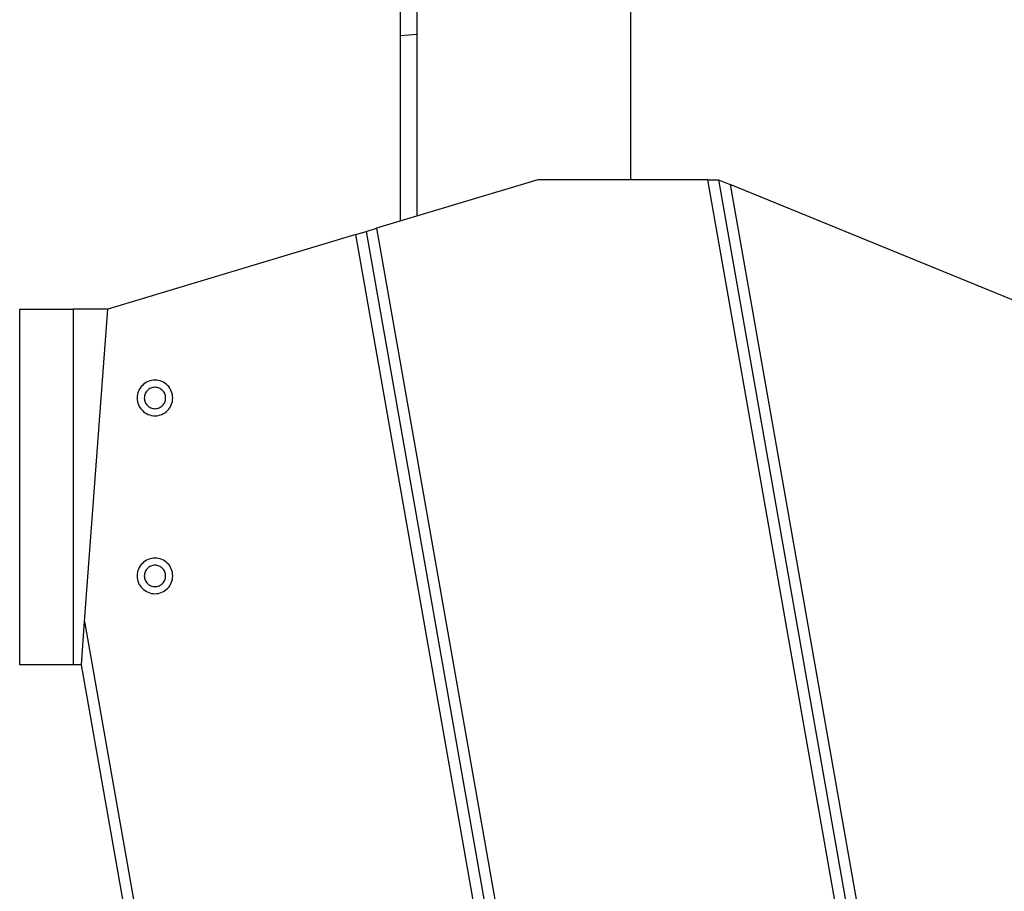
# Model space of a CAD drawing. Extents: x -67 to 67, y -31 to 31.
# Drawn here: x -39 to -36, y -3 to 0 of the extents above; entities that cross this region are included whole.
import ezdxf

# ---------------------------------------------------------------- set-up
doc = ezdxf.new("R2010")
doc.units = 0
doc.layers.get('0').update_dxf_attribs({"linetype": 'CONTINUOUS'})

msp = doc.modelspace()

# ---------------------------------------------------------------- linework, layer by layer
at = {"color": 0}
for points in [[(-38.19, -1.0266), (-38.19, 6.0919)], [(-38.19, -1.0266), (-38.19, 6.0919)], [(-38.19, -1.0266), (-38.19, 6.0919)], [(-38.19, -1.0266), (-38.19, 6.0919)], [(-38.19, -1.0266), (-38.19, 6.0919)], [(-38.19, -1.0266), (-38.19, 6.0919)], [(-38.19, -1.0266), (-38.19, 6.0919)], [(-38.19, -1.0266), (-38.19, 6.0919)], [(-38.19, -1.0266), (-38.19, 6.0919)], [(-38.19, -1.0266), (-38.19, 6.0919)], [(-38.19, -1.0266), (-38.19, 6.0919)], [(-38.19, -1.0266), (-38.19, 6.0919)], [(-38.19, -1.0266), (-38.19, 6.0919)], [(-38.19, -1.0266), (-38.19, 6.0919)], [(-38.19, -1.0266), (-38.19, 6.0919)], [(-38.19, -1.0266), (-38.19, 6.0919)], [(-38.19, -1.0266), (-38.19, 6.0919)], [(-38.19, -1.0266), (-38.19, 6.0919)], [(-38.19, -1.0266), (-38.19, 6.0919)], [(-38.19, -1.0266), (-38.19, 6.0919)], [(-38.19, -1.0266), (-38.19, 6.0919)], [(-37.5432, 0.4263), (-37.5432, -0.9105)], [(-37.5432, 0.4263), (-37.5432, -0.9105)], [(-37.5432, 0.4263), (-37.5432, -0.9105)], [(-37.5432, 0.4263), (-37.5432, -0.9105)], [(-37.5432, 0.4263), (-37.5432, -0.9105)], [(-37.5432, 0.4263), (-37.5432, -0.9105)], [(-37.5432, 0.4263), (-37.5432, -0.9105)], [(-37.5432, 0.4263), (-37.5432, -0.9105)], [(-37.5432, 0.4263), (-37.5432, -0.9105)], [(-37.5432, 0.4263), (-37.5432, -0.9105)], [(-37.5432, 0.4263), (-37.5432, -0.9105)], [(-37.5432, 0.4263), (-37.5432, -0.9105)], [(-37.5432, 0.4263), (-37.5432, -0.9105)], [(-37.5432, 0.4263), (-37.5432, -0.9105)], [(-37.5432, 0.4263), (-37.5432, -0.9105)], [(-37.5432, 0.4263), (-37.5432, -0.9105)], [(-37.5432, 0.4263), (-37.5432, -0.9105)], [(-37.5432, 0.4263), (-37.5432, -0.9105)], [(-37.5432, 0.4263), (-37.5432, -0.9105)], [(-37.5432, 0.4263), (-37.5432, -0.9105)], [(-37.5432, 0.4263), (-37.5432, -0.9105)], [(-38.1432, -1.0125), (-38.1432, 0.2018)], [(-38.1432, -1.0125), (-38.1432, 0.2018)], [(-38.1432, -1.0125), (-38.1432, 0.2018)], [(-38.1432, -1.0125), (-38.1432, 0.2018)], [(-38.1432, -1.0125), (-38.1432, 0.2018)], [(-38.1432, -1.0125), (-38.1432, 0.2018)], [(-38.1432, -1.0125), (-38.1432, 0.2018)], [(-38.1432, -1.0125), (-38.1432, 0.2018)], [(-38.1432, -1.0125), (-38.1432, 0.2018)], [(-38.1432, -1.0125), (-38.1432, 0.2018)], [(-38.1432, -1.0125), (-38.1432, 0.2018)], [(-38.1432, -1.0125), (-38.1432, 0.2018)], [(-38.1432, -1.0125), (-38.1432, 0.2018)], [(-38.1432, -1.0125), (-38.1432, 0.2018)], [(-38.1432, -1.0125), (-38.1432, 0.2018)], [(-38.1432, -1.0125), (-38.1432, 0.2018)], [(-38.1432, -1.0125), (-38.1432, 0.2018)], [(-38.1432, -1.0125), (-38.1432, 0.2018)], [(-38.1432, -1.0125), (-38.1432, 0.2018)], [(-38.1432, -1.0125), (-38.1432, 0.2018)], [(-38.1432, -1.0125), (-38.1432, 0.2018)], [(-38.1432, -0.5024), (-38.19, -0.5065)], [(-38.1432, -0.5024), (-38.19, -0.5065)], [(-38.1432, -0.5024), (-38.19, -0.5065)], [(-38.1432, -0.5024), (-38.19, -0.5065)], [(-38.1432, -0.5024), (-38.19, -0.5065)], [(-38.1432, -0.5024), (-38.19, -0.5065)], [(-38.1432, -0.5024), (-38.19, -0.5065)], [(-38.1432, -0.5024), (-38.19, -0.5065)], [(-38.1432, -0.5024), (-38.19, -0.5065)], [(-38.1432, -0.5024), (-38.19, -0.5065)], [(-38.1432, -0.5024), (-38.19, -0.5065)], [(-38.1432, -0.5024), (-38.19, -0.5065)], [(-38.1432, -0.5024), (-38.19, -0.5065)], [(-38.1432, -0.5024), (-38.19, -0.5065)], [(-38.1432, -0.5024), (-38.19, -0.5065)], [(-38.1432, -0.5024), (-38.19, -0.5065)], [(-38.1432, -0.5024), (-38.19, -0.5065)], [(-38.1432, -0.5024), (-38.19, -0.5065)], [(-38.1432, -0.5024), (-38.19, -0.5065)], [(-38.1432, -0.5024), (-38.19, -0.5065)], [(-38.1432, -0.5024), (-38.19, -0.5065)], [(-38.19, -0.5065), (-38.19, -0.5065)], [(-38.1432, -0.5024), (-38.1432, -0.5024)], [(-37.8038, -0.9105), (-38.257, -1.0467)], [(-37.8038, -0.9105), (-38.257, -1.0467)], [(-37.8038, -0.9105), (-38.257, -1.0467)], [(-37.8038, -0.9105), (-38.257, -1.0467)], [(-37.8038, -0.9105), (-38.257, -1.0467)], [(-37.8038, -0.9105), (-38.257, -1.0467)], [(-37.8038, -0.9105), (-38.257, -1.0467)], [(-37.8038, -0.9105), (-38.257, -1.0467)], [(-37.8038, -0.9105), (-38.257, -1.0467)], [(-37.8038, -0.9105), (-38.257, -1.0467)], [(-37.8038, -0.9105), (-38.257, -1.0467)], [(-37.8038, -0.9105), (-38.257, -1.0467)], [(-37.8038, -0.9105), (-38.257, -1.0467)], [(-37.8038, -0.9105), (-38.257, -1.0467)], [(-37.8038, -0.9105), (-38.257, -1.0467)], [(-37.8038, -0.9105), (-38.257, -1.0467)], [(-37.8038, -0.9105), (-38.257, -1.0467)], [(-37.8038, -0.9105), (-38.257, -1.0467)], [(-37.8038, -0.9105), (-38.257, -1.0467)], [(-37.8038, -0.9105), (-38.257, -1.0467)], [(-37.8038, -0.9105), (-38.257, -1.0467)], [(-37.8038, -0.9105), (-37.8038, -0.9105)], [(-37.8038, -0.9105), (-37.8038, -0.9105)], [(-37.3265, -0.9105), (-37.8038, -0.9105)], [(-37.3265, -0.9105), (-37.8038, -0.9105)], [(-37.3265, -0.9105), (-37.8038, -0.9105)], [(-37.3265, -0.9105), (-37.8038, -0.9105)], [(-37.3265, -0.9105), (-37.8038, -0.9105)], [(-37.3265, -0.9105), (-37.8038, -0.9105)], [(-37.3265, -0.9105), (-37.8038, -0.9105)], [(-37.3265, -0.9105), (-37.8038, -0.9105)], [(-37.3265, -0.9105), (-37.8038, -0.9105)], [(-37.3265, -0.9105), (-37.8038, -0.9105)], [(-37.3265, -0.9105), (-37.8038, -0.9105)], [(-37.3265, -0.9105), (-37.8038, -0.9105)], [(-37.3265, -0.9105), (-37.8038, -0.9105)], [(-37.3265, -0.9105), (-37.8038, -0.9105)], [(-37.3265, -0.9105), (-37.8038, -0.9105)], [(-37.3265, -0.9105), (-37.8038, -0.9105)], [(-37.3265, -0.9105), (-37.8038, -0.9105)], [(-37.3265, -0.9105), (-37.8038, -0.9105)], [(-37.3265, -0.9105), (-37.8038, -0.9105)], [(-37.3265, -0.9105), (-37.8038, -0.9105)], [(-37.3265, -0.9105), (-37.8038, -0.9105)], [(-37.5432, -0.9105), (-37.5432, -0.9105)], [(-37.3265, -0.9105), (-37.3265, -0.9105)], [(-37.3265, -0.9105), (-37.3265, -0.9105)], [(-37.3265, -0.9105), (-37.2961, -0.9105)], [(-37.3265, -0.9105), (-37.2961, -0.9105)], [(-37.3265, -0.9105), (-37.2961, -0.9105)], [(-37.3265, -0.9105), (-37.2961, -0.9105)], [(-37.3265, -0.9105), (-37.2961, -0.9105)], [(-37.3265, -0.9105), (-37.2961, -0.9105)], [(-37.3265, -0.9105), (-37.2961, -0.9105)], [(-37.3265, -0.9105), (-37.2961, -0.9105)], [(-37.3265, -0.9105), (-37.2961, -0.9105)], [(-37.3265, -0.9105), (-37.2961, -0.9105)], [(-37.3265, -0.9105), (-37.2961, -0.9105)], [(-37.3265, -0.9105), (-37.2961, -0.9105)], [(-37.3265, -0.9105), (-37.2961, -0.9105)], [(-37.3265, -0.9105), (-37.2961, -0.9105)], [(-37.3265, -0.9105), (-37.2961, -0.9105)], [(-37.3265, -0.9105), (-37.2961, -0.9105)], [(-37.3265, -0.9105), (-37.2961, -0.9105)], [(-37.3265, -0.9105), (-37.2961, -0.9105)], [(-37.3265, -0.9105), (-37.2961, -0.9105)], [(-37.3265, -0.9105), (-37.2961, -0.9105)], [(-37.3265, -0.9105), (-37.2961, -0.9105)], [(-37.3265, -0.9105), (-37.3265, -0.9105)], [(-36.0333, -8.2448), (-37.3265, -0.9105)], [(-36.0333, -8.2448), (-37.3265, -0.9105)], [(-36.0333, -8.2448), (-37.3265, -0.9105)], [(-36.0333, -8.2448), (-37.3265, -0.9105)], [(-36.0333, -8.2448), (-37.3265, -0.9105)], [(-36.0333, -8.2448), (-37.3265, -0.9105)], [(-36.0333, -8.2448), (-37.3265, -0.9105)], [(-36.0333, -8.2448), (-37.3265, -0.9105)], [(-36.0333, -8.2448), (-37.3265, -0.9105)], [(-36.0333, -8.2448), (-37.3265, -0.9105)], [(-36.0333, -8.2448), (-37.3265, -0.9105)], [(-36.0333, -8.2448), (-37.3265, -0.9105)], [(-36.0333, -8.2448), (-37.3265, -0.9105)], [(-36.0333, -8.2448), (-37.3265, -0.9105)], [(-36.0333, -8.2448), (-37.3265, -0.9105)], [(-36.0333, -8.2448), (-37.3265, -0.9105)], [(-36.0333, -8.2448), (-37.3265, -0.9105)], [(-36.0333, -8.2448), (-37.3265, -0.9105)], [(-36.0333, -8.2448), (-37.3265, -0.9105)], [(-36.0333, -8.2448), (-37.3265, -0.9105)], [(-36.0333, -8.2448), (-37.3265, -0.9105)], [(-37.2961, -0.9105), (-37.2961, -0.9105)], [(-37.2961, -0.9105), (-37.2632, -0.9239)], [(-37.2961, -0.9105), (-37.2632, -0.9239)], [(-37.2961, -0.9105), (-37.2632, -0.9239)], [(-37.2961, -0.9105), (-37.2632, -0.9239)], [(-37.2961, -0.9105), (-37.2632, -0.9239)], [(-37.2961, -0.9105), (-37.2632, -0.9239)], [(-37.2961, -0.9105), (-37.2632, -0.9239)], [(-37.2961, -0.9105), (-37.2632, -0.9239)], [(-37.2961, -0.9105), (-37.2632, -0.9239)], [(-37.2961, -0.9105), (-37.2632, -0.9239)], [(-37.2961, -0.9105), (-37.2632, -0.9239)], [(-37.2961, -0.9105), (-37.2632, -0.9239)], [(-37.2961, -0.9105), (-37.2632, -0.9239)], [(-37.2961, -0.9105), (-37.2632, -0.9239)], [(-37.2961, -0.9105), (-37.2632, -0.9239)], [(-37.2961, -0.9105), (-37.2632, -0.9239)], [(-37.2961, -0.9105), (-37.2632, -0.9239)], [(-37.2961, -0.9105), (-37.2632, -0.9239)], [(-37.2961, -0.9105), (-37.2632, -0.9239)], [(-37.2961, -0.9105), (-37.2632, -0.9239)], [(-37.2961, -0.9105), (-37.2632, -0.9239)], [(-37.2961, -0.9105), (-37.2961, -0.9105)], [(-37.2961, -0.9105), (-37.2961, -0.9105)], [(-37.2961, -0.9105), (-36.4059, -5.9588)], [(-37.2961, -0.9105), (-36.4059, -5.9588)], [(-37.2961, -0.9105), (-36.4059, -5.9588)], [(-37.2961, -0.9105), (-36.4059, -5.9588)], [(-37.2961, -0.9105), (-36.4059, -5.9588)], [(-37.2961, -0.9105), (-36.4059, -5.9588)], [(-37.2961, -0.9105), (-36.4059, -5.9588)], [(-37.2961, -0.9105), (-36.4059, -5.9588)], [(-37.2961, -0.9105), (-36.4059, -5.9588)], [(-37.2961, -0.9105), (-36.4059, -5.9588)], [(-37.2961, -0.9105), (-36.4059, -5.9588)], [(-37.2961, -0.9105), (-36.4059, -5.9588)], [(-37.2961, -0.9105), (-36.4059, -5.9588)], [(-37.2961, -0.9105), (-36.4059, -5.9588)], [(-37.2961, -0.9105), (-36.4059, -5.9588)], [(-37.2961, -0.9105), (-36.4059, -5.9588)], [(-37.2961, -0.9105), (-36.4059, -5.9588)], [(-37.2961, -0.9105), (-36.4059, -5.9588)], [(-37.2961, -0.9105), (-36.4059, -5.9588)], [(-37.2961, -0.9105), (-36.4059, -5.9588)], [(-37.2961, -0.9105), (-36.4059, -5.9588)], [(-37.2632, -0.9239), (-37.2632, -0.9239)], [(-37.2632, -0.9239), (-37.2632, -0.9239)], [(-36.4059, -1.2737), (-37.2632, -0.9239)], [(-36.4059, -1.2737), (-37.2632, -0.9239)], [(-36.4059, -1.2737), (-37.2632, -0.9239)], [(-36.4059, -1.2737), (-37.2632, -0.9239)], [(-36.4059, -1.2737), (-37.2632, -0.9239)], [(-36.4059, -1.2737), (-37.2632, -0.9239)], [(-36.4059, -1.2737), (-37.2632, -0.9239)], [(-36.4059, -1.2737), (-37.2632, -0.9239)], [(-36.4059, -1.2737), (-37.2632, -0.9239)], [(-36.4059, -1.2737), (-37.2632, -0.9239)], [(-36.4059, -1.2737), (-37.2632, -0.9239)], [(-36.4059, -1.2737), (-37.2632, -0.9239)], [(-36.4059, -1.2737), (-37.2632, -0.9239)], [(-36.4059, -1.2737), (-37.2632, -0.9239)], [(-36.4059, -1.2737), (-37.2632, -0.9239)], [(-36.4059, -1.2737), (-37.2632, -0.9239)], [(-36.4059, -1.2737), (-37.2632, -0.9239)], [(-36.4059, -1.2737), (-37.2632, -0.9239)], [(-36.4059, -1.2737), (-37.2632, -0.9239)], [(-36.4059, -1.2737), (-37.2632, -0.9239)], [(-36.4059, -1.2737), (-37.2632, -0.9239)], [(-37.2632, -0.9239), (-37.2632, -0.9239)], [(-37.2632, -0.9239), (-36.4059, -5.786)], [(-37.2632, -0.9239), (-36.4059, -5.786)], [(-37.2632, -0.9239), (-36.4059, -5.786)], [(-37.2632, -0.9239), (-36.4059, -5.786)], [(-37.2632, -0.9239), (-36.4059, -5.786)], [(-37.2632, -0.9239), (-36.4059, -5.786)], [(-37.2632, -0.9239), (-36.4059, -5.786)], [(-37.2632, -0.9239), (-36.4059, -5.786)], [(-37.2632, -0.9239), (-36.4059, -5.786)], [(-37.2632, -0.9239), (-36.4059, -5.786)], [(-37.2632, -0.9239), (-36.4059, -5.786)], [(-37.2632, -0.9239), (-36.4059, -5.786)], [(-37.2632, -0.9239), (-36.4059, -5.786)], [(-37.2632, -0.9239), (-36.4059, -5.786)], [(-37.2632, -0.9239), (-36.4059, -5.786)], [(-37.2632, -0.9239), (-36.4059, -5.786)], [(-37.2632, -0.9239), (-36.4059, -5.786)], [(-37.2632, -0.9239), (-36.4059, -5.786)], [(-37.2632, -0.9239), (-36.4059, -5.786)], [(-37.2632, -0.9239), (-36.4059, -5.786)], [(-37.2632, -0.9239), (-36.4059, -5.786)], [(-38.1432, -1.0125), (-38.1432, -1.0125)], [(-38.286, -1.0554), (-38.257, -1.0467)], [(-38.286, -1.0554), (-38.257, -1.0467)], [(-38.286, -1.0554), (-38.257, -1.0467)], [(-38.286, -1.0554), (-38.257, -1.0467)], [(-38.286, -1.0554), (-38.257, -1.0467)], [(-38.286, -1.0554), (-38.257, -1.0467)], [(-38.286, -1.0554), (-38.257, -1.0467)], [(-38.286, -1.0554), (-38.257, -1.0467)], [(-38.286, -1.0554), (-38.257, -1.0467)], [(-38.286, -1.0554), (-38.257, -1.0467)], [(-38.286, -1.0554), (-38.257, -1.0467)], [(-38.286, -1.0554), (-38.257, -1.0467)], [(-38.286, -1.0554), (-38.257, -1.0467)], [(-38.286, -1.0554), (-38.257, -1.0467)], [(-38.286, -1.0554), (-38.257, -1.0467)], [(-38.286, -1.0554), (-38.257, -1.0467)], [(-38.286, -1.0554), (-38.257, -1.0467)], [(-38.286, -1.0554), (-38.257, -1.0467)], [(-38.286, -1.0554), (-38.257, -1.0467)], [(-38.286, -1.0554), (-38.257, -1.0467)], [(-38.286, -1.0554), (-38.257, -1.0467)], [(-38.257, -1.0467), (-38.257, -1.0467)], [(-38.257, -1.0467), (-38.257, -1.0467)], [(-38.257, -1.0467), (-38.257, -1.0467)], [(-38.257, -1.0467), (-36.58, -10.5574)], [(-38.257, -1.0467), (-36.58, -10.5574)], [(-38.257, -1.0467), (-36.58, -10.5574)], [(-38.257, -1.0467), (-36.58, -10.5574)], [(-38.257, -1.0467), (-36.58, -10.5574)], [(-38.257, -1.0467), (-36.58, -10.5574)], [(-38.257, -1.0467), (-36.58, -10.5574)], [(-38.257, -1.0467), (-36.58, -10.5574)], [(-38.257, -1.0467), (-36.58, -10.5574)], [(-38.257, -1.0467), (-36.58, -10.5574)], [(-38.257, -1.0467), (-36.58, -10.5574)], [(-38.257, -1.0467), (-36.58, -10.5574)], [(-38.257, -1.0467), (-36.58, -10.5574)], [(-38.257, -1.0467), (-36.58, -10.5574)], [(-38.257, -1.0467), (-36.58, -10.5574)], [(-38.257, -1.0467), (-36.58, -10.5574)], [(-38.257, -1.0467), (-36.58, -10.5574)], [(-38.257, -1.0467), (-36.58, -10.5574)], [(-38.257, -1.0467), (-36.58, -10.5574)], [(-38.257, -1.0467), (-36.58, -10.5574)], [(-38.257, -1.0467), (-36.58, -10.5574)], [(-38.19, -1.0266), (-38.19, -1.0266)], [(-38.3149, -1.0641), (-39.0125, -1.2737)], [(-38.3149, -1.0641), (-39.0125, -1.2737)], [(-38.3149, -1.0641), (-39.0125, -1.2737)], [(-38.3149, -1.0641), (-39.0125, -1.2737)], [(-38.3149, -1.0641), (-39.0125, -1.2737)], [(-38.3149, -1.0641), (-39.0125, -1.2737)], [(-38.3149, -1.0641), (-39.0125, -1.2737)], [(-38.3149, -1.0641), (-39.0125, -1.2737)], [(-38.3149, -1.0641), (-39.0125, -1.2737)], [(-38.3149, -1.0641), (-39.0125, -1.2737)], [(-38.3149, -1.0641), (-39.0125, -1.2737)], [(-38.3149, -1.0641), (-39.0125, -1.2737)], [(-38.3149, -1.0641), (-39.0125, -1.2737)], [(-38.3149, -1.0641), (-39.0125, -1.2737)], [(-38.3149, -1.0641), (-39.0125, -1.2737)], [(-38.3149, -1.0641), (-39.0125, -1.2737)], [(-38.3149, -1.0641), (-39.0125, -1.2737)], [(-38.3149, -1.0641), (-39.0125, -1.2737)], [(-38.3149, -1.0641), (-39.0125, -1.2737)], [(-38.3149, -1.0641), (-39.0125, -1.2737)], [(-38.3149, -1.0641), (-39.0125, -1.2737)], [(-38.3149, -1.0641), (-38.286, -1.0554)], [(-38.3149, -1.0641), (-38.286, -1.0554)], [(-38.3149, -1.0641), (-38.286, -1.0554)], [(-38.3149, -1.0641), (-38.286, -1.0554)], [(-38.3149, -1.0641), (-38.286, -1.0554)], [(-38.3149, -1.0641), (-38.286, -1.0554)], [(-38.3149, -1.0641), (-38.286, -1.0554)], [(-38.3149, -1.0641), (-38.286, -1.0554)], [(-38.3149, -1.0641), (-38.286, -1.0554)], [(-38.3149, -1.0641), (-38.286, -1.0554)], [(-38.3149, -1.0641), (-38.286, -1.0554)], [(-38.3149, -1.0641), (-38.286, -1.0554)], [(-38.3149, -1.0641), (-38.286, -1.0554)], [(-38.3149, -1.0641), (-38.286, -1.0554)], [(-38.3149, -1.0641), (-38.286, -1.0554)], [(-38.3149, -1.0641), (-38.286, -1.0554)], [(-38.3149, -1.0641), (-38.286, -1.0554)], [(-38.3149, -1.0641), (-38.286, -1.0554)], [(-38.3149, -1.0641), (-38.286, -1.0554)], [(-38.3149, -1.0641), (-38.286, -1.0554)], [(-38.3149, -1.0641), (-38.286, -1.0554)], [(-38.3149, -1.0641), (-38.3149, -1.0641)], [(-38.3149, -1.0641), (-38.3149, -1.0641)], [(-38.3149, -1.0641), (-38.3149, -1.0641)], [(-36.58, -10.903), (-38.3149, -1.0641)], [(-36.58, -10.903), (-38.3149, -1.0641)], [(-36.58, -10.903), (-38.3149, -1.0641)], [(-36.58, -10.903), (-38.3149, -1.0641)], [(-36.58, -10.903), (-38.3149, -1.0641)], [(-36.58, -10.903), (-38.3149, -1.0641)], [(-36.58, -10.903), (-38.3149, -1.0641)], [(-36.58, -10.903), (-38.3149, -1.0641)], [(-36.58, -10.903), (-38.3149, -1.0641)], [(-36.58, -10.903), (-38.3149, -1.0641)], [(-36.58, -10.903), (-38.3149, -1.0641)], [(-36.58, -10.903), (-38.3149, -1.0641)], [(-36.58, -10.903), (-38.3149, -1.0641)], [(-36.58, -10.903), (-38.3149, -1.0641)], [(-36.58, -10.903), (-38.3149, -1.0641)], [(-36.58, -10.903), (-38.3149, -1.0641)], [(-36.58, -10.903), (-38.3149, -1.0641)], [(-36.58, -10.903), (-38.3149, -1.0641)], [(-36.58, -10.903), (-38.3149, -1.0641)], [(-36.58, -10.903), (-38.3149, -1.0641)], [(-36.58, -10.903), (-38.3149, -1.0641)], [(-38.286, -1.0554), (-38.286, -1.0554)], [(-38.286, -1.0554), (-38.286, -1.0554)], [(-38.286, -1.0554), (-38.286, -1.0554)], [(-38.286, -1.0554), (-36.58, -10.7301)], [(-38.286, -1.0554), (-36.58, -10.7301)], [(-38.286, -1.0554), (-36.58, -10.7301)], [(-38.286, -1.0554), (-36.58, -10.7301)], [(-38.286, -1.0554), (-36.58, -10.7301)], [(-38.286, -1.0554), (-36.58, -10.7301)], [(-38.286, -1.0554), (-36.58, -10.7301)], [(-38.286, -1.0554), (-36.58, -10.7301)], [(-38.286, -1.0554), (-36.58, -10.7301)], [(-38.286, -1.0554), (-36.58, -10.7301)], [(-38.286, -1.0554), (-36.58, -10.7301)], [(-38.286, -1.0554), (-36.58, -10.7301)], [(-38.286, -1.0554), (-36.58, -10.7301)], [(-38.286, -1.0554), (-36.58, -10.7301)], [(-38.286, -1.0554), (-36.58, -10.7301)], [(-38.286, -1.0554), (-36.58, -10.7301)], [(-38.286, -1.0554), (-36.58, -10.7301)], [(-38.286, -1.0554), (-36.58, -10.7301)], [(-38.286, -1.0554), (-36.58, -10.7301)], [(-38.286, -1.0554), (-36.58, -10.7301)], [(-38.286, -1.0554), (-36.58, -10.7301)], [(-39.26, -1.2737), (-39.26, -1.2737)], [(-39.26, -1.2737), (-39.11, -1.2737)], [(-39.26, -1.2737), (-39.11, -1.2737)], [(-39.26, -1.2737), (-39.11, -1.2737)], [(-39.26, -1.2737), (-39.11, -1.2737)], [(-39.26, -1.2737), (-39.11, -1.2737)], [(-39.26, -1.2737), (-39.11, -1.2737)], [(-39.26, -1.2737), (-39.11, -1.2737)], [(-39.26, -1.2737), (-39.11, -1.2737)], [(-39.26, -1.2737), (-39.11, -1.2737)], [(-39.26, -1.2737), (-39.11, -1.2737)], [(-39.26, -1.2737), (-39.11, -1.2737)], [(-39.26, -1.2737), (-39.11, -1.2737)], [(-39.26, -1.2737), (-39.11, -1.2737)], [(-39.26, -1.2737), (-39.11, -1.2737)], [(-39.26, -1.2737), (-39.11, -1.2737)], [(-39.26, -1.2737), (-39.11, -1.2737)], [(-39.26, -1.2737), (-39.11, -1.2737)], [(-39.26, -1.2737), (-39.11, -1.2737)], [(-39.26, -1.2737), (-39.11, -1.2737)], [(-39.26, -1.2737), (-39.11, -1.2737)], [(-39.26, -1.2737), (-39.11, -1.2737)], [(-39.26, -1.2737), (-39.26, -1.2737)], [(-39.26, -2.2737), (-39.26, -1.2737)], [(-39.26, -2.2737), (-39.26, -1.2737)], [(-39.26, -2.2737), (-39.26, -1.2737)], [(-39.26, -2.2737), (-39.26, -1.2737)], [(-39.26, -2.2737), (-39.26, -1.2737)], [(-39.26, -2.2737), (-39.26, -1.2737)], [(-39.26, -2.2737), (-39.26, -1.2737)], [(-39.26, -2.2737), (-39.26, -1.2737)], [(-39.26, -2.2737), (-39.26, -1.2737)], [(-39.26, -2.2737), (-39.26, -1.2737)], [(-39.26, -2.2737), (-39.26, -1.2737)], [(-39.26, -2.2737), (-39.26, -1.2737)], [(-39.26, -2.2737), (-39.26, -1.2737)], [(-39.26, -2.2737), (-39.26, -1.2737)], [(-39.26, -2.2737), (-39.26, -1.2737)], [(-39.26, -2.2737), (-39.26, -1.2737)], [(-39.26, -2.2737), (-39.26, -1.2737)], [(-39.26, -2.2737), (-39.26, -1.2737)], [(-39.26, -2.2737), (-39.26, -1.2737)], [(-39.26, -2.2737), (-39.26, -1.2737)], [(-39.26, -2.2737), (-39.26, -1.2737)], [(-39.11, -1.2737), (-39.11, -1.2737)], [(-39.11, -1.2737), (-39.11, -1.2737)], [(-39.0125, -1.2737), (-39.11, -1.2737)], [(-39.0125, -1.2737), (-39.11, -1.2737)], [(-39.0125, -1.2737), (-39.11, -1.2737)], [(-39.0125, -1.2737), (-39.11, -1.2737)], [(-39.0125, -1.2737), (-39.11, -1.2737)], [(-39.0125, -1.2737), (-39.11, -1.2737)], [(-39.0125, -1.2737), (-39.11, -1.2737)], [(-39.0125, -1.2737), (-39.11, -1.2737)], [(-39.0125, -1.2737), (-39.11, -1.2737)], [(-39.0125, -1.2737), (-39.11, -1.2737)], [(-39.0125, -1.2737), (-39.11, -1.2737)], [(-39.0125, -1.2737), (-39.11, -1.2737)], [(-39.0125, -1.2737), (-39.11, -1.2737)], [(-39.0125, -1.2737), (-39.11, -1.2737)], [(-39.0125, -1.2737), (-39.11, -1.2737)], [(-39.0125, -1.2737), (-39.11, -1.2737)], [(-39.0125, -1.2737), (-39.11, -1.2737)], [(-39.0125, -1.2737), (-39.11, -1.2737)], [(-39.0125, -1.2737), (-39.11, -1.2737)], [(-39.0125, -1.2737), (-39.11, -1.2737)], [(-39.0125, -1.2737), (-39.11, -1.2737)], [(-39.11, -1.2737), (-39.11, -1.2737)], [(-39.11, -1.2737), (-39.11, -2.2737)], [(-39.11, -1.2737), (-39.11, -2.2737)], [(-39.11, -1.2737), (-39.11, -2.2737)], [(-39.11, -1.2737), (-39.11, -2.2737)], [(-39.11, -1.2737), (-39.11, -2.2737)], [(-39.11, -1.2737), (-39.11, -2.2737)], [(-39.11, -1.2737), (-39.11, -2.2737)], [(-39.11, -1.2737), (-39.11, -2.2737)], [(-39.11, -1.2737), (-39.11, -2.2737)], [(-39.11, -1.2737), (-39.11, -2.2737)], [(-39.11, -1.2737), (-39.11, -2.2737)], [(-39.11, -1.2737), (-39.11, -2.2737)], [(-39.11, -1.2737), (-39.11, -2.2737)], [(-39.11, -1.2737), (-39.11, -2.2737)], [(-39.11, -1.2737), (-39.11, -2.2737)], [(-39.11, -1.2737), (-39.11, -2.2737)], [(-39.11, -1.2737), (-39.11, -2.2737)], [(-39.11, -1.2737), (-39.11, -2.2737)], [(-39.11, -1.2737), (-39.11, -2.2737)], [(-39.11, -1.2737), (-39.11, -2.2737)], [(-39.11, -1.2737), (-39.11, -2.2737)], [(-39.0775, -2.152), (-39.0125, -1.2737)], [(-39.0775, -2.152), (-39.0125, -1.2737)], [(-39.0775, -2.152), (-39.0125, -1.2737)], [(-39.0775, -2.152), (-39.0125, -1.2737)], [(-39.0775, -2.152), (-39.0125, -1.2737)], [(-39.0775, -2.152), (-39.0125, -1.2737)], [(-39.0775, -2.152), (-39.0125, -1.2737)], [(-39.0775, -2.152), (-39.0125, -1.2737)], [(-39.0775, -2.152), (-39.0125, -1.2737)], [(-39.0775, -2.152), (-39.0125, -1.2737)], [(-39.0775, -2.152), (-39.0125, -1.2737)], [(-39.0775, -2.152), (-39.0125, -1.2737)], [(-39.0775, -2.152), (-39.0125, -1.2737)], [(-39.0775, -2.152), (-39.0125, -1.2737)], [(-39.0775, -2.152), (-39.0125, -1.2737)], [(-39.0775, -2.152), (-39.0125, -1.2737)], [(-39.0775, -2.152), (-39.0125, -1.2737)], [(-39.0775, -2.152), (-39.0125, -1.2737)], [(-39.0775, -2.152), (-39.0125, -1.2737)], [(-39.0775, -2.152), (-39.0125, -1.2737)], [(-39.0775, -2.152), (-39.0125, -1.2737)], [(-39.0125, -1.2737), (-39.0125, -1.2737)], [(-39.0125, -1.2737), (-39.0125, -1.2737)], [(-39.0125, -1.2737), (-39.0125, -1.2737)], [(-38.83, -1.5237), (-38.83, -1.5237), (-38.8301, -1.5185), (-38.8309, -1.5135), (-38.8321, -1.5087), (-38.8339, -1.5042), (-38.8358, -1.4997), (-38.8384, -1.4956), (-38.8412, -1.4917), (-38.8446, -1.4883), (-38.848, -1.4849), (-38.8519, -1.4821), (-38.856, -1.4795), (-38.8605, -1.4776), (-38.865, -1.4758), (-38.8698, -1.4746), (-38.8748, -1.4738), (-38.88, -1.4737), (-38.88, -1.4737), (-38.8849, -1.4738), (-38.8899, -1.4746), (-38.8947, -1.4758), (-38.8994, -1.4776), (-38.9037, -1.4795), (-38.9078, -1.4821), (-38.9116, -1.4849), (-38.9153, -1.4883), (-38.9184, -1.4917), (-38.9213, -1.4956), (-38.9238, -1.4997), (-38.926, -1.5042), (-38.9277, -1.5087), (-38.9289, -1.5135), (-38.9297, -1.5185), (-38.93, -1.5237), (-38.93, -1.5237), (-38.9297, -1.5286), (-38.9289, -1.5336), (-38.9277, -1.5384), (-38.926, -1.5431), (-38.9238, -1.5474), (-38.9213, -1.5515), (-38.9184, -1.5553), (-38.9153, -1.559), (-38.9116, -1.5621), (-38.9078, -1.565), (-38.9037, -1.5675), (-38.8994, -1.5697), (-38.8947, -1.5714), (-38.8899, -1.5726), (-38.8849, -1.5734), (-38.88, -1.5737), (-38.88, -1.5737), (-38.8748, -1.5734), (-38.8698, -1.5726), (-38.865, -1.5714), (-38.8605, -1.5697), (-38.856, -1.5675), (-38.8519, -1.565), (-38.848, -1.5621), (-38.8446, -1.559), (-38.8412, -1.5553), (-38.8384, -1.5515), (-38.8358, -1.5474), (-38.8339, -1.5431), (-38.8321, -1.5384), (-38.8309, -1.5336), (-38.8301, -1.5286), (-38.83, -1.5237)], [(-38.85, -1.5237), (-38.85, -1.5237), (-38.8501, -1.5205), (-38.8505, -1.5175), (-38.8512, -1.5146), (-38.8523, -1.5119), (-38.8534, -1.5092), (-38.855, -1.5068), (-38.8567, -1.5044), (-38.8587, -1.5024), (-38.8607, -1.5004), (-38.8631, -1.4987), (-38.8655, -1.4971), (-38.8682, -1.496), (-38.8709, -1.4949), (-38.8738, -1.4942), (-38.8768, -1.4938), (-38.88, -1.4937), (-38.88, -1.4937), (-38.8829, -1.4938), (-38.8859, -1.4942), (-38.8887, -1.4949), (-38.8916, -1.496), (-38.8941, -1.4971), (-38.8967, -1.4987), (-38.8989, -1.5004), (-38.9012, -1.5024), (-38.903, -1.5044), (-38.9048, -1.5068), (-38.9062, -1.5092), (-38.9076, -1.5119), (-38.9085, -1.5146), (-38.9093, -1.5175), (-38.9097, -1.5205), (-38.91, -1.5237), (-38.91, -1.5237), (-38.9097, -1.5266), (-38.9093, -1.5296), (-38.9085, -1.5324), (-38.9076, -1.5353), (-38.9062, -1.5378), (-38.9048, -1.5404), (-38.903, -1.5426), (-38.9012, -1.5449), (-38.8989, -1.5467), (-38.8967, -1.5485), (-38.8941, -1.5499), (-38.8916, -1.5513), (-38.8887, -1.5522), (-38.8859, -1.553), (-38.8829, -1.5534), (-38.88, -1.5537), (-38.88, -1.5537), (-38.8768, -1.5534), (-38.8738, -1.553), (-38.8709, -1.5522), (-38.8682, -1.5513), (-38.8655, -1.5499), (-38.8631, -1.5485), (-38.8607, -1.5467), (-38.8587, -1.5449), (-38.8567, -1.5426), (-38.855, -1.5404), (-38.8534, -1.5378), (-38.8523, -1.5353), (-38.8512, -1.5324), (-38.8505, -1.5296), (-38.8501, -1.5266), (-38.85, -1.5237)], [(-38.83, -2.0237), (-38.83, -2.0237), (-38.8301, -2.0185), (-38.8309, -2.0135), (-38.8321, -2.0087), (-38.8339, -2.0042), (-38.8358, -1.9997), (-38.8384, -1.9956), (-38.8412, -1.9917), (-38.8446, -1.9883), (-38.848, -1.9849), (-38.8519, -1.9821), (-38.856, -1.9795), (-38.8605, -1.9776), (-38.865, -1.9758), (-38.8698, -1.9746), (-38.8748, -1.9738), (-38.88, -1.9737), (-38.88, -1.9737), (-38.8849, -1.9738), (-38.8899, -1.9746), (-38.8947, -1.9758), (-38.8994, -1.9776), (-38.9037, -1.9795), (-38.9078, -1.9821), (-38.9116, -1.9849), (-38.9153, -1.9883), (-38.9184, -1.9917), (-38.9213, -1.9956), (-38.9238, -1.9997), (-38.926, -2.0042), (-38.9277, -2.0087), (-38.9289, -2.0135), (-38.9297, -2.0185), (-38.93, -2.0237), (-38.93, -2.0237), (-38.9297, -2.0286), (-38.9289, -2.0336), (-38.9277, -2.0384), (-38.926, -2.0431), (-38.9238, -2.0474), (-38.9213, -2.0515), (-38.9184, -2.0553), (-38.9153, -2.059), (-38.9116, -2.0621), (-38.9078, -2.065), (-38.9037, -2.0675), (-38.8994, -2.0697), (-38.8947, -2.0714), (-38.8899, -2.0726), (-38.8849, -2.0734), (-38.88, -2.0737), (-38.88, -2.0737), (-38.8748, -2.0734), (-38.8698, -2.0726), (-38.865, -2.0714), (-38.8605, -2.0697), (-38.856, -2.0675), (-38.8519, -2.065), (-38.848, -2.0621), (-38.8446, -2.059), (-38.8412, -2.0553), (-38.8384, -2.0515), (-38.8358, -2.0474), (-38.8339, -2.0431), (-38.8321, -2.0384), (-38.8309, -2.0336), (-38.8301, -2.0286), (-38.83, -2.0237)], [(-38.85, -2.0237), (-38.85, -2.0237), (-38.8501, -2.0205), (-38.8505, -2.0175), (-38.8512, -2.0146), (-38.8523, -2.0119), (-38.8534, -2.0092), (-38.855, -2.0068), (-38.8567, -2.0044), (-38.8587, -2.0024), (-38.8607, -2.0004), (-38.8631, -1.9987), (-38.8655, -1.9971), (-38.8682, -1.996), (-38.8709, -1.9949), (-38.8738, -1.9942), (-38.8768, -1.9938), (-38.88, -1.9937), (-38.88, -1.9937), (-38.8829, -1.9938), (-38.8859, -1.9942), (-38.8887, -1.9949), (-38.8916, -1.996), (-38.8941, -1.9971), (-38.8967, -1.9987), (-38.8989, -2.0004), (-38.9012, -2.0024), (-38.903, -2.0044), (-38.9048, -2.0068), (-38.9062, -2.0092), (-38.9076, -2.0119), (-38.9085, -2.0146), (-38.9093, -2.0175), (-38.9097, -2.0205), (-38.91, -2.0237), (-38.91, -2.0237), (-38.9097, -2.0266), (-38.9093, -2.0296), (-38.9085, -2.0324), (-38.9076, -2.0353), (-38.9062, -2.0378), (-38.9048, -2.0404), (-38.903, -2.0426), (-38.9012, -2.0449), (-38.8989, -2.0467), (-38.8967, -2.0485), (-38.8941, -2.0499), (-38.8916, -2.0513), (-38.8887, -2.0522), (-38.8859, -2.053), (-38.8829, -2.0534), (-38.88, -2.0537), (-38.88, -2.0537), (-38.8768, -2.0534), (-38.8738, -2.053), (-38.8709, -2.0522), (-38.8682, -2.0513), (-38.8655, -2.0499), (-38.8631, -2.0485), (-38.8607, -2.0467), (-38.8587, -2.0449), (-38.8567, -2.0426), (-38.855, -2.0404), (-38.8534, -2.0378), (-38.8523, -2.0353), (-38.8512, -2.0324), (-38.8505, -2.0296), (-38.8501, -2.0266), (-38.85, -2.0237)], [(-39.0866, -2.2737), (-39.0775, -2.152)], [(-39.0866, -2.2737), (-39.0775, -2.152)], [(-39.0866, -2.2737), (-39.0775, -2.152)], [(-39.0866, -2.2737), (-39.0775, -2.152)], [(-39.0866, -2.2737), (-39.0775, -2.152)], [(-39.0866, -2.2737), (-39.0775, -2.152)], [(-39.0866, -2.2737), (-39.0775, -2.152)], [(-39.0866, -2.2737), (-39.0775, -2.152)], [(-39.0866, -2.2737), (-39.0775, -2.152)], [(-39.0866, -2.2737), (-39.0775, -2.152)], [(-39.0866, -2.2737), (-39.0775, -2.152)], [(-39.0866, -2.2737), (-39.0775, -2.152)], [(-39.0866, -2.2737), (-39.0775, -2.152)], [(-39.0866, -2.2737), (-39.0775, -2.152)], [(-39.0866, -2.2737), (-39.0775, -2.152)], [(-39.0866, -2.2737), (-39.0775, -2.152)], [(-39.0866, -2.2737), (-39.0775, -2.152)], [(-39.0866, -2.2737), (-39.0775, -2.152)], [(-39.0866, -2.2737), (-39.0775, -2.152)], [(-39.0866, -2.2737), (-39.0775, -2.152)], [(-39.0866, -2.2737), (-39.0775, -2.152)], [(-39.0775, -2.152), (-39.0775, -2.152)], [(-39.0775, -2.152), (-39.0775, -2.152)], [(-39.0775, -2.152), (-39.0775, -2.152)], [(-39.0775, -2.152), (-37.4868, -11.1737)], [(-39.0775, -2.152), (-37.4868, -11.1737)], [(-39.0775, -2.152), (-37.4868, -11.1737)], [(-39.0775, -2.152), (-37.4868, -11.1737)], [(-39.0775, -2.152), (-37.4868, -11.1737)], [(-39.0775, -2.152), (-37.4868, -11.1737)], [(-39.0775, -2.152), (-37.4868, -11.1737)], [(-39.0775, -2.152), (-37.4868, -11.1737)], [(-39.0775, -2.152), (-37.4868, -11.1737)], [(-39.0775, -2.152), (-37.4868, -11.1737)], [(-39.0775, -2.152), (-37.4868, -11.1737)], [(-39.0775, -2.152), (-37.4868, -11.1737)], [(-39.0775, -2.152), (-37.4868, -11.1737)], [(-39.0775, -2.152), (-37.4868, -11.1737)], [(-39.0775, -2.152), (-37.4868, -11.1737)], [(-39.0775, -2.152), (-37.4868, -11.1737)], [(-39.0775, -2.152), (-37.4868, -11.1737)], [(-39.0775, -2.152), (-37.4868, -11.1737)], [(-39.0775, -2.152), (-37.4868, -11.1737)], [(-39.0775, -2.152), (-37.4868, -11.1737)], [(-39.0775, -2.152), (-37.4868, -11.1737)], [(-39.26, -2.2737), (-39.26, -2.2737)], [(-39.11, -2.2737), (-39.26, -2.2737)], [(-39.11, -2.2737), (-39.26, -2.2737)], [(-39.11, -2.2737), (-39.26, -2.2737)], [(-39.11, -2.2737), (-39.26, -2.2737)], [(-39.11, -2.2737), (-39.26, -2.2737)], [(-39.11, -2.2737), (-39.26, -2.2737)], [(-39.11, -2.2737), (-39.26, -2.2737)], [(-39.11, -2.2737), (-39.26, -2.2737)], [(-39.11, -2.2737), (-39.26, -2.2737)], [(-39.11, -2.2737), (-39.26, -2.2737)], [(-39.11, -2.2737), (-39.26, -2.2737)], [(-39.11, -2.2737), (-39.26, -2.2737)], [(-39.11, -2.2737), (-39.26, -2.2737)], [(-39.11, -2.2737), (-39.26, -2.2737)], [(-39.11, -2.2737), (-39.26, -2.2737)], [(-39.11, -2.2737), (-39.26, -2.2737)], [(-39.11, -2.2737), (-39.26, -2.2737)], [(-39.11, -2.2737), (-39.26, -2.2737)], [(-39.11, -2.2737), (-39.26, -2.2737)], [(-39.11, -2.2737), (-39.26, -2.2737)], [(-39.11, -2.2737), (-39.26, -2.2737)], [(-39.26, -2.2737), (-39.26, -2.2737)], [(-39.11, -2.2737), (-39.11, -2.2737)], [(-39.11, -2.2737), (-39.11, -2.2737)], [(-39.0866, -2.2737), (-39.11, -2.2737)], [(-39.0866, -2.2737), (-39.11, -2.2737)], [(-39.0866, -2.2737), (-39.11, -2.2737)], [(-39.0866, -2.2737), (-39.11, -2.2737)], [(-39.0866, -2.2737), (-39.11, -2.2737)], [(-39.0866, -2.2737), (-39.11, -2.2737)], [(-39.0866, -2.2737), (-39.11, -2.2737)], [(-39.0866, -2.2737), (-39.11, -2.2737)], [(-39.0866, -2.2737), (-39.11, -2.2737)], [(-39.0866, -2.2737), (-39.11, -2.2737)], [(-39.0866, -2.2737), (-39.11, -2.2737)], [(-39.0866, -2.2737), (-39.11, -2.2737)], [(-39.0866, -2.2737), (-39.11, -2.2737)], [(-39.0866, -2.2737), (-39.11, -2.2737)], [(-39.0866, -2.2737), (-39.11, -2.2737)], [(-39.0866, -2.2737), (-39.11, -2.2737)], [(-39.0866, -2.2737), (-39.11, -2.2737)], [(-39.0866, -2.2737), (-39.11, -2.2737)], [(-39.0866, -2.2737), (-39.11, -2.2737)], [(-39.0866, -2.2737), (-39.11, -2.2737)], [(-39.0866, -2.2737), (-39.11, -2.2737)], [(-39.11, -2.2737), (-39.11, -2.2737)], [(-39.0866, -2.2737), (-39.0866, -2.2737)], [(-39.0866, -2.2737), (-39.0866, -2.2737)], [(-39.0866, -2.2737), (-39.0866, -2.2737)], [(-38.681, -4.5737), (-39.0866, -2.2737)], [(-38.681, -4.5737), (-39.0866, -2.2737)], [(-38.681, -4.5737), (-39.0866, -2.2737)], [(-38.681, -4.5737), (-39.0866, -2.2737)], [(-38.681, -4.5737), (-39.0866, -2.2737)], [(-38.681, -4.5737), (-39.0866, -2.2737)], [(-38.681, -4.5737), (-39.0866, -2.2737)], [(-38.681, -4.5737), (-39.0866, -2.2737)], [(-38.681, -4.5737), (-39.0866, -2.2737)], [(-38.681, -4.5737), (-39.0866, -2.2737)], [(-38.681, -4.5737), (-39.0866, -2.2737)], [(-38.681, -4.5737), (-39.0866, -2.2737)], [(-38.681, -4.5737), (-39.0866, -2.2737)], [(-38.681, -4.5737), (-39.0866, -2.2737)], [(-38.681, -4.5737), (-39.0866, -2.2737)], [(-38.681, -4.5737), (-39.0866, -2.2737)], [(-38.681, -4.5737), (-39.0866, -2.2737)], [(-38.681, -4.5737), (-39.0866, -2.2737)], [(-38.681, -4.5737), (-39.0866, -2.2737)], [(-38.681, -4.5737), (-39.0866, -2.2737)], [(-38.681, -4.5737), (-39.0866, -2.2737)]]:
    msp.add_lwpolyline(points, dxfattribs=at)

doc.saveas('drawing.dxf')
